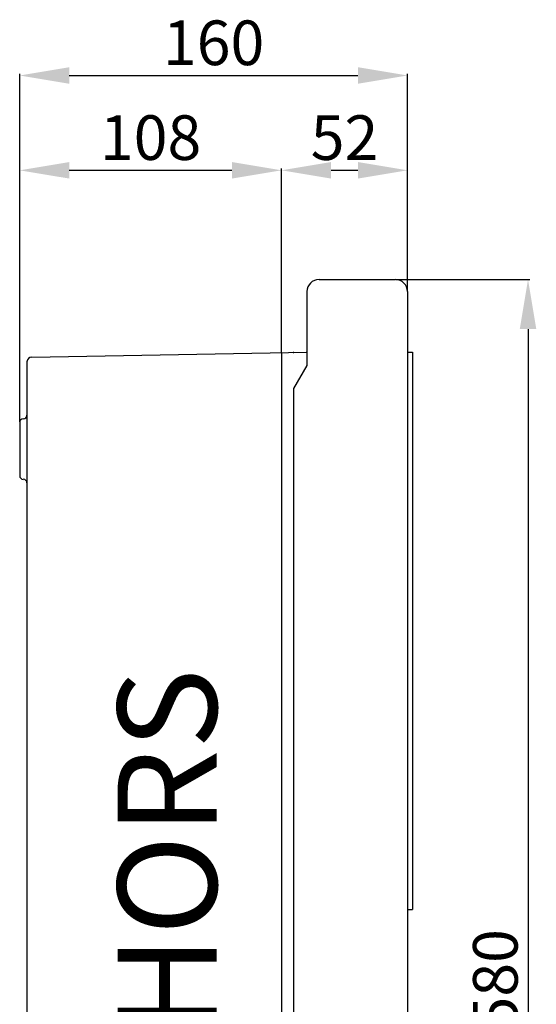
# Model space of a CAD drawing. Units: millimetres. Extents: x 454 to 618, y 205 to 378.
# Drawn here: x 566 to 618, y 278 to 378 of the extents above; entities that cross this region are included whole.
import ezdxf

# ---------------------------------------------------------------- set-up
doc = ezdxf.new("R2010")
doc.units = ezdxf.units.MM
doc.layers.add('COTES', color=2, linetype='Continuous')
doc.styles.add('ROMANS', font='ARIAL.TTF')

# ---------------------------------------------------------------- blocks, each defined once
blk = doc.blocks.new('PERFIL')
for p, q in [((-2.997, 126.356), (-2.997, 161.457)), ((2.003, 161.277), (31.103, 161.277)), ((36.103, 139.545), (36.103, 161.457)), ((-2.997, 126.356), (-2.997, 151.894)), ((2.003, 151.714), (18.396, 151.714)), ((23.396, 133.389), (23.396, 151.894)), ((23.396, 133.389), (23.396, 151.894)), ((28.396, 151.714), (31.103, 151.714)), ((36.103, 139.608), (36.103, 151.894)), ((27.183, 140.705), (34.881, 140.705)), ((34.944, 140.705), (48.432, 140.705)), ((25.962, 139.483), (25.962, 132.036)), ((36.103, 139.483), (36.103, 0.432)), ((48.252, 135.705), (48.252, 4.454)), ((-1.784, 132.887), (25.962, 133.371)), ((23.396, 133.348), (23.396, -0.524)), ((36.592, 133.373), (36.592, 77.166)), ((-2.264, 132.398), (-2.264, 13.88)), ((25.962, 132.036), (24.617, 129.708)), ((24.617, 129.708), (24.617, 5.806)), ((-2.997, 126.293), (-2.997, 120.917)), ((-2.631, 126.66), (-2.631, 126.66)), ((-2.631, 120.55), (-2.631, 120.55)), ((36.103, 77.166), (36.592, 77.166))]:
    blk.add_line(p, q)
at = {"color": 2}
blk.add_line((36.103, 133.373), (36.592, 133.373), dxfattribs=at)
for centre, radius, start, end in [((27.183, 139.483), 1.222, 90, 180), ((34.881, 139.483), 1.222, 0, 90), ((-1.775, 132.398), 0.489, 91, 180), ((-2.631, 126.293), 0.367, 90, 180), ((-2.631, 127.026), 0.367, 270, 0), ((-2.631, 120.917), 0.367, 180, 270), ((-2.631, 120.184), 0.367, 0, 90)]:
    blk.add_arc(centre, radius, start, end)
at = {"linetype": 'ByBlock'}
for p in [(24.617, 133.348), (25.962, 133.371), (25.962, 133.371)]:
    blk.add_point(p, dxfattribs=at)
for points in [[(2.003, 162.11), (2.003, 160.444), (-2.997, 161.277)], [(31.103, 162.11), (31.103, 160.444), (36.103, 161.277)], [(2.003, 152.547), (2.003, 150.881), (-2.997, 151.714)], [(18.396, 152.547), (18.396, 150.881), (23.396, 151.714)], [(28.396, 152.547), (28.396, 150.881), (23.396, 151.714)], [(31.103, 152.547), (31.103, 150.881), (36.103, 151.714)], [(47.419, 135.705), (49.086, 135.705), (48.252, 140.705)]]:
    blk.add_solid(points)
at = {"char_height": 4.5, "attachment_point": 5, "style": 'ROMANS'}
for s, insert in [('\\A1;160', (16.553, 164.574)), ('\\A1;108', (10.199, 155.012)), ('\\A1;52', (29.749, 155.012))]:
    blk.add_mtext(s, dxfattribs=dict(at, insert=insert))
at = {"insert": (44.955, 70.08), "char_height": 4.5, "attachment_point": 5, "rotation": 90, "style": 'ROMANS'}
blk.add_mtext('\\A1;{580}', dxfattribs=at)
at = {"layer": 'COTES', "style": 'ROMANS'}
blk.add_text('CAHORS', height=10, rotation=90, dxfattribs=at).set_placement((16.874, 47.627))

msp = doc.modelspace()

# ---------------------------------------------------------------- block references
msp.add_blockref('PERFIL', (569.143, 210.869))

doc.saveas('drawing.dxf')
